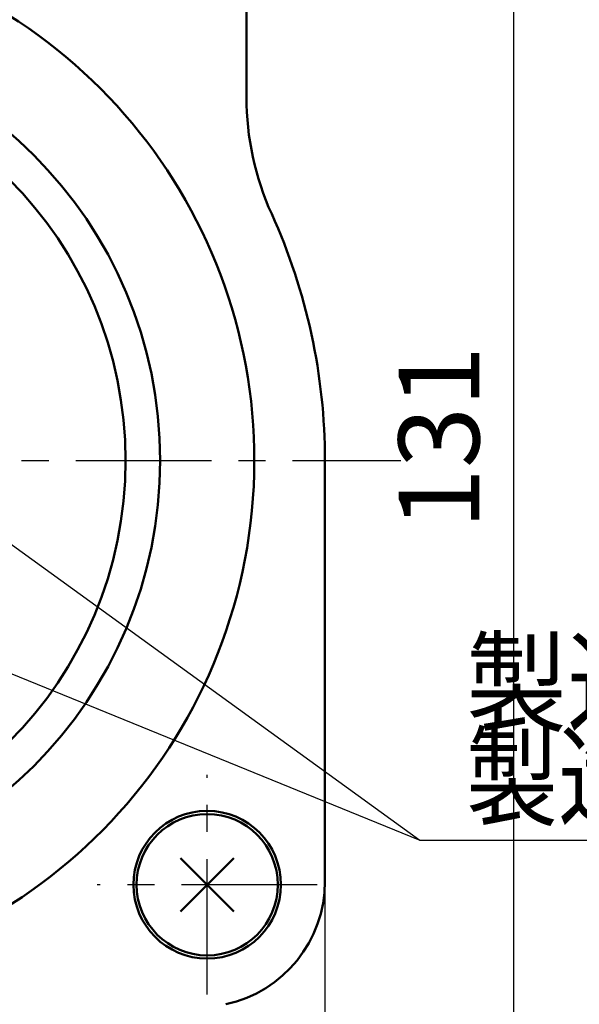
# Model space of a CAD drawing. Units: millimetres. Extents: x 0 to 644, y -1 to 437.
# Drawn here: x 219 to 254, y 145 to 208 of the extents above; entities that cross this region are included whole.
import ezdxf

# ---------------------------------------------------------------- set-up
doc = ezdxf.new("R2010")
doc.units = ezdxf.units.MM
doc.header["$LTSCALE"] = 0.271907
doc.linetypes.add('CENTER', pattern=[50.8, 31.75, -6.35, 6.35, -6.35])
for name, color, linetype in [('NoLayerName_001', 7, 'Continuous'), ('NoLayerName_002', 7, 'Continuous'), ('NoLayerName_004', 7, 'Continuous'), ('NoLayerName_006', 7, 'Continuous'), ('NoLayerName_014', 7, 'Continuous'), ('NoLayerName_015', 7, 'Continuous')]:
    doc.layers.add(name, color=color, linetype=linetype)
doc.styles.get("Standard").update_dxf_attribs({"font": 'txt', "bigfont": 'extfont2'})
doc.dimstyles.get("Standard").update_dxf_attribs({"dimtxt": 2.5, "dimasz": 2.5, "dimexe": 1.25, "dimexo": 0.625, "dimtad": 1, "dimzin": 0, "dimdsep": 46, "dimtxsty": 'Standard', "dimcen": 2.5, "dimadec": 0, "dimazin": 0, "dimtfac": 0.75, "dimtmove": 0, "dimatfit": 3, "dimfxl": 1, "dimarcsym": 0})

# ---------------------------------------------------------------- blocks, each defined once
blk = doc.blocks.new('_OPEN30')
at = {"color": 0, "linetype": 'ByBlock', "lineweight": -2}
for p, q in [((-1, 0.267949), (0, 0)), ((0, 0), (-1, -0.267949)), ((0, 0), (-1, 0))]:
    blk.add_line(p, q, dxfattribs=at)
blk = doc.blocks.new('*D21')
at = {"layer": 'Defpoints', "color": 0}
for p in [(161.953, 152.857), (237.953, 152.857), (161.953, 108.473)]:
    blk.add_point(p, dxfattribs=at)
at = {"layer": 'NoLayerName_001', "color": 0, "linetype": 'Continuous', "lineweight": 25}
for p, q in [((161.953, 152.857), (161.953, 104.429)), ((237.953, 152.857), (237.953, 104.429)), ((235.747, 108.473), (164.159, 108.473))]:
    blk.add_line(p, q, dxfattribs=at)
at = {"layer": 'NoLayerName_001', "color": 0, "lineweight": 25, "xscale": 2.205882352941176, "yscale": 2.205882352941176, "zscale": 2.205882352941176}
for p, rotation in [((161.953, 108.473), 180), ((237.953, 108.473), 360)]:
    blk.add_blockref('_OPEN30', p, dxfattribs=dict(at, rotation=rotation))
at = {"layer": 'NoLayerName_001', "color": 0, "lineweight": 25, "insert": (199.953, 112.571), "char_height": 5.1471, "attachment_point": 5}
blk.add_mtext('76', dxfattribs=at)
blk = doc.blocks.new('*D26')
at = {"layer": 'Defpoints', "color": 0}
for p in [(244.741, 246.652), (249.98, 246.652), (215.953, 115.652)]:
    blk.add_point(p, dxfattribs=at)
at = {"layer": 'NoLayerName_001', "color": 0, "linetype": 'Continuous', "lineweight": 25}
for p, q in [((244.741, 246.652), (254.024, 246.652)), ((249.98, 117.858), (249.98, 244.446)), ((215.953, 115.652), (254.024, 115.652))]:
    blk.add_line(p, q, dxfattribs=at)
at = {"layer": 'NoLayerName_001', "color": 0, "lineweight": 25, "xscale": 2.205882352941176, "yscale": 2.205882352941176, "zscale": 2.205882352941176}
for p, rotation in [((249.98, 246.652), 90), ((249.98, 115.652), 270)]:
    blk.add_blockref('_OPEN30', p, dxfattribs=dict(at, rotation=rotation))
at = {"layer": 'NoLayerName_001', "color": 0, "lineweight": 25, "insert": (245.882, 181.118), "char_height": 5.1471, "attachment_point": 5, "rotation": 90}
blk.add_mtext('131', dxfattribs=at)
blk = doc.blocks.new('DIM_0001')
at = {"layer": 'NoLayerName_001', "color": 7, "linetype": 'Continuous', "lineweight": 25}
for points in [[(13.227, 19.414), (11.786, 21.186), (13.92, 20.372)], [(11.786, 21.186), (41.069, 0), (72.686, 0)], [(1.82, 15.332), (0, 16.711), (2.266, 16.427)], [(0, 16.711), (41.069, 0)]]:
    blk.add_lwpolyline(points, dxfattribs=at)
at = {"layer": 'NoLayerName_001', "color": 7, "linetype": 'Continuous', "lineweight": 25, "width": 0.833333}
blk.add_text('製造番号\u3000', height=5.1471, dxfattribs=at).set_placement((44.01, 1.471))

msp = doc.modelspace()

# ---------------------------------------------------------------- linework, layer by layer
at = {"layer": 'NoLayerName_002', "color": 3, "linetype": 'Continuous', "lineweight": 50}
for p, q in [((232.953, 271.58), (232.953, 202.782)), ((237.953, 179.652), (237.953, 152.857))]:
    msp.add_line(p, q, dxfattribs=at)
for centre, radius, start, end in [((199.953, 179.652), 33.5, 103.65713, 76.34287), ((250.953, 202.782), 18, 180, 204.39575), ((199.953, 179.652), 38, 0, 24.39575), ((229.953, 152.857), 8, 282.19665, 0)]:
    msp.add_arc(centre, radius, start, end, dxfattribs=at)
at = {"layer": 'NoLayerName_004', "color": 6, "linetype": 'CENTER', "lineweight": 25}
for p, q in [((230.453, 145.652), (230.453, 159.652)), ((237.453, 152.652), (223.453, 152.652))]:
    msp.add_line(p, q, dxfattribs=at)
at = {"layer": 'NoLayerName_006', "color": 30, "linetype": 'Continuous', "lineweight": 50}
for p, q in [((228.756, 150.955), (232.15, 154.349)), ((228.756, 154.349), (232.15, 150.955))]:
    msp.add_line(p, q, dxfattribs=at)
at = {"layer": 'NoLayerName_006', "color": 3, "linetype": 'Continuous', "lineweight": 50}
msp.add_circle((230.453, 152.652), 4.7, dxfattribs=at)
at = {"layer": 'NoLayerName_006', "color": 30, "linetype": 'Continuous', "lineweight": 50}
msp.add_circle((230.453, 152.652), 4.5, dxfattribs=at)
at = {"layer": 'NoLayerName_014', "color": 3, "linetype": 'Continuous', "lineweight": 50}
for radius in [27.5, 25.3]:
    msp.add_circle((199.953, 179.652), radius, dxfattribs=at)
at = {"layer": 'NoLayerName_015', "color": 6, "linetype": 'CENTER', "lineweight": 25}
msp.add_line((153.019, 179.652), (242.792, 179.652), dxfattribs=at)

# ---------------------------------------------------------------- block references
at = {"layer": 'NoLayerName_001', "color": 7, "linetype": 'Continuous', "lineweight": 25}
msp.add_blockref('DIM_0001', (202.935, 155.487), dxfattribs=at)

# ---------------------------------------------------------------- texts
at = {"layer": 'NoLayerName_001', "color": 7, "lineweight": 25, "insert": (246.944, 162.957), "char_height": 5.14706, "width": 29.95358, "attachment_point": 7, "line_spacing_factor": 0.6}
msp.add_mtext('\\A1;\\W0.912871;\\T0.912871;製造年月日', dxfattribs=at)

# ---------------------------------------------------------------- dimensions: what is measured, and where the dimension line sits
at = {"layer": 'NoLayerName_001', "color": 7, "linetype": 'Continuous', "lineweight": 25}
for base, p1, p2, angle, picture, middle in [((249.98, 246.652), (215.953, 115.652), (244.741, 246.652), 90, '*D26', (249.98, 181.118)), ((161.953, 108.473), (237.953, 152.857), (161.953, 152.857), 180, '*D21', (199.953, 108.473))]:
    dim = msp.add_linear_dim(base=base, p1=p1, p2=p2, angle=angle, dimstyle='Standard', override={"dimtxt": 5.147059, "dimasz": 2.205882, "dimexe": 4.044118, "dimexo": 0, "dimgap": 1.470588, "dimdec": 1, "dimzin": 8, "dimblk": 'OPEN30', "dimclrd": 0, "dimclre": 0, "dimclrt": 0, "dimtp": 0, "dimtm": 0, "dimlwd": 25, "dimlwe": 25}, dxfattribs=at)
    dim.commit()
    dim.dimension.update_dxf_attribs({"geometry": picture, "text_midpoint": middle, "dimtype": 160})

doc.saveas('drawing.dxf')
